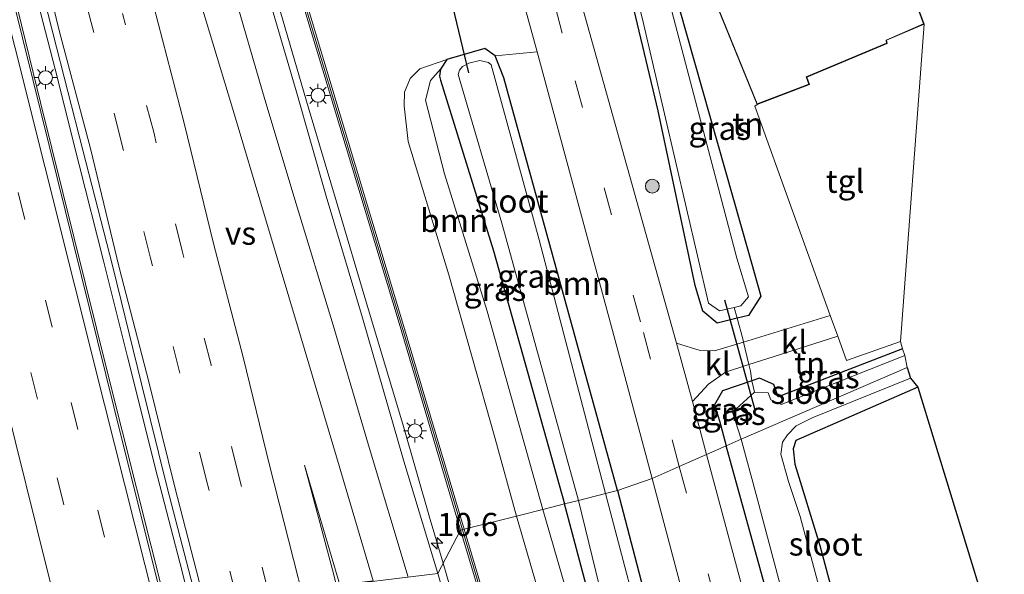
# Model space of a CAD drawing. Units: metres. Extents: x 80932 to 87009, y 443749 to 450003.
# Drawn here: x 86294 to 86401, y 446357 to 446417 of the extents above; entities that cross this region are included whole.
import ezdxf
from ezdxf.enums import TextEntityAlignment as Align

# ---------------------------------------------------------------- set-up
doc = ezdxf.new("R2010")
doc.units = ezdxf.units.M
doc.linetypes.add('IE-TERREINAFSCHEIDING', pattern=[10, 8, -2])
doc.linetypes.add('VW-3-9_STREEP', pattern=[12, 3, -9])
doc.layers.get('0').update_dxf_attribs({"lineweight": 25})
for name, color, linetype, lineweight in [('B-ME-AM-KILOMETR-S-B1', 7, 'Continuous', 18), ('B-ME-BV-GELEIDECONSTRUCTIE-GELEIDERAIL-L-B1', 213, 'BV-GELEIDERAIL', 18), ('B-ME-GR-BOOM-GV-B6', 93, 'Continuous', 18), ('B-ME-GR-BOOM-S-B1', 93, 'Continuous', 18), ('B-ME-GR-STRUIKEN-GV-B6', 93, 'Continuous', 18), ('B-ME-GW-KRUINLIJN-L-B1', 93, 'Continuous', 18), ('B-ME-GW-TEENLIJN-L-B1', 93, 'Continuous', 18), ('B-ME-IE-GRASLAND-GV-B6', 93, 'Continuous', 18), ('B-ME-IE-GRONDWERKLIJN-GROND_INGERICHT-GV-B6', 253, 'Continuous', 18), ('B-ME-IE-HULPGEOMETRIE-L-B1', 53, 'Continuous', 18), ('B-ME-IE-MEUBILAIR_WEGMEUBILAIR-LICHTMAST-S-B1', 8, 'Continuous', 18), ('B-ME-IE-TERREINAFSCHEIDING-DOORGANG-L-B1', 8, 'IE-TERREINAFSCHEIDING-KUNSTMATIG-OPEN', 18), ('B-ME-IE-TERREINAFSCHEIDING-RASTERHEKWERK-L-B1', 8, 'IE-TERREINAFSCHEIDING', 18), ('B-ME-KG-KADASTRAAL-DAKRAND-L-B1', 13, 'Continuous', 18), ('B-ME-KW-GELUIDSWERING-GV-B6', 8, 'Continuous', 18), ('B-ME-KW-SCHERM-L-B1', 8, 'Continuous', 18), ('B-ME-OG-BEBOUWING-GV-B6', 173, 'Continuous', 18), ('B-ME-OG-WATER-GV-B6', 153, 'Continuous', 18), ('B-ME-VH-VERH_SOORT-BITUMEN-GV-B6', 8, 'IE-TERREINAFSCHEIDING-NATUURLIJK-HOUTWAL', 18), ('B-ME-VH-VERH_SOORT-KLINKERS-GV-B6', 8, 'IE-TERREINAFSCHEIDING-NATUURLIJK-HOUTWAL', 18), ('B-ME-VH-VERH_SOORT-TEGELS-GV-B6', 8, 'Continuous', 18), ('B-ME-VW-MARKERING-39STREEP-015-L-B1', 255, 'VW-3-9_STREEP', 18), ('B-ME-VW-MARKERING-STREEP-015-L-B1', 7, 'Continuous', 18), ('B-ME-VW-MARKERING-VERDRIJFSTRP-GV-B6', 7, 'Continuous', 18)]:
    doc.layers.add(name, color=color, linetype=linetype, lineweight=lineweight)
for name, color, linetype in [('B-ME-GW-INSTEEKWATERGANG-L-B1', 10, 'Continuous'), ('B-ME-KG-KADASTRAAL-OPNAMEDTMGRENS-L-B1', 10, 'Continuous'), ('B-ME-KW-DUIKER-L-B1', 10, 'Continuous')]:
    doc.layers.add(name, color=color, linetype=linetype)
doc.styles.add('NLCS-ISO', font='NLCS-ISO.TTF')
doc.linetypes.add('BV-GELEIDERAIL', pattern='A,10,-3,[108,NLCS.SHX,S=1,R=0,X=0,Y=0],-3', length=16)
doc.linetypes.add('IE-TERREINAFSCHEIDING-KUNSTMATIG-OPEN', pattern='A,7,-1.5,[67,NLCS.SHX,S=0.75,R=0,X=0,Y=0],-1.5', length=10)
doc.linetypes.add('IE-TERREINAFSCHEIDING-NATUURLIJK-HOUTWAL', pattern='A,7,-1.5,[67,NLCS.SHX,S=0.75,R=45,X=0,Y=0],-1.5,7,-1.5,[70,NLCS.SHX,S=0.75,R=0,X=0,Y=0],-1.5', length=20)

# ---------------------------------------------------------------- blocks, each defined once
blk = doc.blocks.new('hecto')
for p, q in [((0, 0.625), (-0.625, 0)), ((0, -0.625), (0, 0.625)), ((-0.625, 0), (0.625, 0)), ((0.625, 0), (0, -0.625))]:
    blk.add_line(p, q)
blk = doc.blocks.new('boom')
h = blk.add_hatch(color=256)
edge = h.paths.add_edge_path()
edge.add_arc((0, 0), 0.75, 0, 360)
blk.add_circle((0, 0), 0.75)
blk = doc.blocks.new('lantaarnpaal')
for p, q in [((0, 0.75), (0, 1.25)), ((-0.75, 0), (-1.25, 0)), ((-0.88, 0.88), (-0.53, 0.53)), ((0.53, 0.53), (0.88, 0.88)), ((0.75, 0), (1.25, 0)), ((-0.53, -0.53), (-0.88, -0.88)), ((0, -0.75), (0, -1.25)), ((0.53, -0.53), (0.88, -0.88))]:
    blk.add_line(p, q)
blk.add_circle((0, 0), 0.75)

msp = doc.modelspace()

# ---------------------------------------------------------------- linework, layer by layer
at = {"layer": 'B-ME-BV-GELEIDECONSTRUCTIE-GELEIDERAIL-L-B1'}
for points in [[(86310.1948, 446354.0349, 0.274), (86303.964, 446378.822, 0.667), (86296.693, 446408.133, 0.763), (86290.603, 446432.922, 1.136), (86283.227, 446461.661, 1.185), (86275.735, 446491.793, 1.178), (86268.395, 446521.607, 1.595), (86262.596, 446544.451, 1.685), (86258.318, 446560.725, 2.005), (86250.671, 446590.07, 2.072), (86242.361, 446619.474, 2.237), (86235.473, 446642.331, 2.359), (86229.327, 446661.465, 2.633), (86224.178, 446675.96, 2.865), (86217.536, 446694.293, 3.239), (86213.727, 446703.909, 3.178)], [(86312.8329, 446354.0442, 0.2703), (86311.987, 446357.456, 0.284), (86309.342, 446367.715, 0.356), (86306.107, 446380.663, 0.456), (86303.498, 446391.027, 0.564), (86300.869, 446401.39, 0.657), (86298.297, 446411.725, 0.704), (86294.595, 446425.956, 0.801)], [(86340.185, 446358.3337, -0.5676), (86338.798, 446363.06, -0.55), (86335.841, 446373.364, -0.497), (86332.021, 446386.088, -0.348), (86328.677, 446397.403, -0.2), (86325.626, 446407.649, -0.09), (86321.901, 446420.418, 0.055)], [(86359.561, 446294.203, -0.772), (86355.696, 446306.989, -0.808), (86352.591, 446317.162, -0.731), (86348.799, 446329.888, -0.739), (86345.645, 446340.092, -0.714), (86341.793, 446352.854, -0.588), (86340.185, 446358.3337, -0.5676)]]:
    msp.add_polyline3d(points, dxfattribs=at)
at = {"layer": 'B-ME-GR-BOOM-GV-B6'}
for points in [[(86359.04, 446366.198, -2.081), (86346.735, 446410.808, -1.866), (86345.83, 446413.192, -1.703), (86350.337, 446413.609, -2.227), (86358.754, 446382.538, -2.107), (86362.756, 446367.494, -2.078), (86359.04, 446366.198, -2.081)], [(86350.965, 446364.16, -2.592), (86348.112, 446363.44, -1.035), (86345.788, 446371.937, -1.117), (86340.796, 446389.522, -0.864), (86336.424, 446403.915, -1.052), (86335.969, 446407.767, -1.281), (86336.035, 446409.247, -1.277), (86336.635, 446410.711, -1.238), (86337.69, 446411.778, -1.458), (86340.584, 446412.765, -1.949), (86339.898, 446411.717, -2.2), (86338.823, 446410.497, -2.247), (86338.305, 446408.398, -2.224), (86340.333, 446400.416, -2.449), (86344.952, 446385.581, -2.397), (86350.965, 446364.16, -2.592)], [(86368.626, 446370.078, -2.214), (86370.774, 446371.024, -2.498), (86378.968, 446341.333, -2.107), (86380.735, 446336.203, -2.079), (86381.061, 446335.27, -2.048), (86381.792, 446334.206, -2.01), (86382.412, 446333.79, -2.028), (86383.687, 446333.828, -2.108), (86385.535, 446334.436, -2.2), (86385.663, 446334.128, -2.347), (86385.734, 446333.894, -2.3), (86383.548, 446333.232, -2.153), (86378.246, 446334.264, -1.917), (86368.626, 446370.078, -2.214)], [(86397.225, 446248.464, -1.332), (86392.702, 446246.995, -2.08), (86389.601, 446256.206, -2.088), (86378.655, 446293.217, -2.222), (86367.155, 446335.04, -2.319), (86359.04, 446366.198, -2.081), (86362.756, 446367.494, -2.078), (86369, 446344.025, -2.033), (86373.163, 446328.962, -1.867), (86379.881, 446305.034, -1.79), (86387.871, 446277.628, -1.55), (86397.225, 446248.464, -1.332)], [(86380.084, 446259.627, -2.281), (86378.329, 446258.937, -1.057), (86373.037, 446278.391, -1.156), (86368.142, 446296.503, -1.43), (86360.415, 446319.301, -1.496), (86355.434, 446338.27, -1.352), (86348.112, 446363.44, -1.035), (86350.965, 446364.16, -2.592), (86354.438, 446352.077, -2.604), (86365.787, 446311.217, -2.36), (86370.339, 446295.37, -2.336), (86377.615, 446268.467, -2.139), (86380.084, 446259.627, -2.281)]]:
    msp.add_polyline3d(points, dxfattribs=at)
at = {"layer": 'B-ME-GR-STRUIKEN-GV-B6'}
for points in [[(86313.613, 446354.047, -0.441), (86309.913, 446354.034, -0.481), (86304.628, 446375.246, -0.175), (86295.876, 446410.614, 0.006), (86288.092, 446441.903, 0.1)], [(86294.84, 446428.312, 0.174), (86298.029, 446415.671, 0.083), (86301.271, 446402.964, -0.03), (86304.515, 446390.36, -0.138), (86307.624, 446377.742, -0.283), (86310.396, 446366.523, -0.367), (86313.613, 446354.047, -0.441)]]:
    msp.add_polyline3d(points, dxfattribs=at)
at = {"layer": 'B-ME-GW-INSTEEKWATERGANG-L-B1'}
for points in [[(86375.932, 446425.011, -2.058), (86365.801, 446420.917, -2.202), (86365.345, 446420.667, -2.295), (86365.365, 446419.757, -2.353), (86365.691, 446418.331, -2.493), (86373.161, 446392.08, -2.493), (86374.52, 446387.198, -2.667), (86373.184, 446385.109, -2.667), (86371.966, 446384.807, -2.632), (86369.802, 446384.269, -2.57), (86368.233, 446385.591, -2.57), (86367.412, 446388.361, -2.44), (86363.426, 446407.219, -2.517), (86357.494, 446432.21, -2.377), (86351.792, 446454.08, -2.317), (86354.429, 446455.191, -2.822), (86355.271, 446455.546, -2.603), (86356.232, 446454.397, -2.603), (86364.149, 446425.595, -2.603), (86366.786, 446425.985, -2.603), (86369.154, 446426.776, -2.187), (86372.677, 446428.145, -3)], [(86359.04, 446366.198, -2.081), (86346.735, 446410.808, -1.866), (86345.83, 446413.192, -1.703), (86344.687, 446413.981, -1.768), (86340.584, 446412.765, -1.949), (86339.898, 446411.717, -2.2), (86339.816, 446410.965, -2.316), (86339.921, 446410.554, -2.356), (86345.622, 446392.091, -2.17), (86353.293, 446364.747, -2.242)], [(86389.821, 446381.496, -2.61), (86376.397, 446376.322, -2.553), (86375.913, 446377.655, -2.61), (86374.383, 446378.322, -2.52), (86373.552, 446378.043, -2.52), (86370.387, 446376.98, -2.52), (86369.502, 446375.441, -2.52), (86370.051, 446373.727, -2.52), (86370.774, 446371.024, -2.498)], [(86391.486, 446377.35, -2.379), (86378.285, 446371.589, -2.547), (86378.005, 446370.704, -2.567), (86378.183, 446369.043, -2.499), (86380.898, 446360.265, -2.593), (86387.242, 446336.435, -2.622), (86386.538, 446335.011, -2.428), (86385.535, 446334.436, -2.2), (86383.687, 446333.828, -2.108), (86382.412, 446333.79, -2.028), (86381.792, 446334.206, -2.01), (86381.061, 446335.27, -2.048), (86380.735, 446336.203, -2.079), (86378.968, 446341.333, -2.107), (86370.774, 446371.024, -2.498)], [(86359.04, 446366.198, -2.081), (86367.155, 446335.04, -2.319), (86378.655, 446293.217, -2.222), (86389.601, 446256.206, -2.088), (86392.702, 446246.995, -2.08), (86396.407, 446235.99, -2.071), (86401.428, 446219.847, -1.99), (86406.428, 446205.359, -1.904), (86406.346, 446203.35, -1.987), (86405.251, 446202.334, -2.112), (86402.603, 446201.416, -2.104), (86401.841, 446201.579, -2.084), (86400.716, 446202.77, -1.92), (86395.259, 446222.212, -2.211), (86392.001, 446232.313, -2.191), (86386.578, 446248.381, -2.305), (86381.869, 446261.232, -2.468), (86372.027, 446295.467, -2.517), (86365.161, 446320.6, -2.532), (86358.991, 446343.399, -2.457), (86353.293, 446364.747, -2.242)]]:
    msp.add_polyline3d(points, dxfattribs=at)
at = {"layer": 'B-ME-GW-KRUINLIJN-L-B1'}
for points in [[(86340.584, 446412.765, -1.949), (86337.69, 446411.778, -1.458), (86336.635, 446410.711, -1.238), (86336.035, 446409.247, -1.277), (86335.969, 446407.767, -1.281), (86336.424, 446403.915, -1.052), (86340.796, 446389.522, -0.864), (86345.788, 446371.937, -1.117), (86348.112, 446363.44, -1.035)], [(86348.112, 446363.44, -1.035), (86355.434, 446338.27, -1.352), (86360.415, 446319.301, -1.496), (86368.142, 446296.503, -1.43), (86373.037, 446278.391, -1.156), (86378.329, 446258.937, -1.057), (86379.482, 446254.699, -1.036)]]:
    msp.add_polyline3d(points, dxfattribs=at)
at = {"layer": 'B-ME-GW-TEENLIJN-L-B1'}
for points in [[(86350.965, 446364.16, -2.592), (86344.952, 446385.581, -2.397), (86340.333, 446400.416, -2.449), (86338.305, 446408.398, -2.224), (86338.823, 446410.497, -2.247), (86339.898, 446411.717, -2.2)], [(86400.109, 446201.886, -2.079), (86398.748, 446207.411, -2.125), (86392.925, 446226.668, -2.198), (86385.992, 446247.718, -2.245), (86383.799, 446254.018, -2.263), (86382.631, 446256.268, -2.311), (86381.564, 446256.645, -2.271), (86381.243, 446256.72, -2.256), (86380.414, 446258.446, -2.3), (86380.084, 446259.627, -2.281), (86377.615, 446268.467, -2.139), (86370.339, 446295.37, -2.336), (86365.787, 446311.217, -2.36), (86354.438, 446352.077, -2.604), (86350.965, 446364.16, -2.592)]]:
    msp.add_polyline3d(points, dxfattribs=at)
at = {"layer": 'B-ME-IE-GRASLAND-GV-B6'}
for points in [[(86354.568, 446454.686, -3), (86352.473, 446453.759, -3), (86356.979, 446435.672, -3), (86361.733, 446417.151, -3), (86368.864, 446386.44, -3), (86370.062, 446385.628, -3), (86371.621, 446385.989, -3), (86371.966, 446384.807, -2.632), (86369.802, 446384.269, -2.57), (86368.233, 446385.591, -2.57), (86367.412, 446388.361, -2.44), (86363.426, 446407.219, -2.517), (86357.494, 446432.21, -2.377), (86351.792, 446454.08, -2.317), (86354.429, 446455.191, -2.822), (86354.568, 446454.686, -3)], [(86357.494, 446432.21, -2.377), (86363.426, 446407.219, -2.517), (86367.412, 446388.361, -2.44), (86368.233, 446385.591, -2.57), (86369.802, 446384.269, -2.57), (86371.966, 446384.807, -2.632), (86372.563, 446382.592, -2.46), (86372.645, 446382.239, -2.462), (86369.522, 446381.278, -2.316), (86367.967, 446381.316, -2.434), (86365.408, 446382.139, -2.233), (86354.757, 446420.238, -2.25)], [(86375.932, 446425.011, -2.058), (86365.801, 446420.917, -2.202), (86365.345, 446420.667, -2.295), (86365.365, 446419.757, -2.353), (86365.691, 446418.331, -2.493), (86373.161, 446392.08, -2.493), (86374.52, 446387.198, -2.667), (86373.184, 446385.109, -2.667), (86371.966, 446384.807, -2.632), (86371.621, 446385.989, -3), (86372.339, 446386.156, -3), (86373.165, 446387.128, -3), (86371.91, 446391.294, -3), (86364.226, 446420.63, -3), (86365.246, 446421.92, -3), (86375.774, 446425.879, -3), (86375.932, 446425.011, -2.058)], [(86325.257, 446418.079, -0.514), (86335.429, 446384.269, -0.909), (86342.08, 446361.917, -1.159), (86339.604, 446357.235, -1.267), (86335.95, 446369.366, -1.185), (86331.489, 446384.877, -1.035), (86327.556, 446398.026, -0.839), (86324.301, 446409.377, -0.677), (86320.675, 446421.808, -0.55)], [(86348.701, 446419.648, -2.103), (86350.337, 446413.609, -2.227), (86345.83, 446413.192, -1.703), (86344.687, 446413.981, -1.768), (86340.584, 446412.765, -1.949), (86337.69, 446411.778, -1.458), (86336.635, 446410.711, -1.238), (86336.035, 446409.247, -1.277), (86335.969, 446407.767, -1.281), (86336.424, 446403.915, -1.052), (86340.796, 446389.522, -0.864), (86345.788, 446371.937, -1.117), (86348.112, 446363.44, -1.035), (86342.461, 446362.014, -1.168), (86335.806, 446384.381, -0.918), (86325.635, 446418.188, -0.523)], [(86345.83, 446413.192, -1.703), (86346.735, 446410.808, -1.866), (86359.04, 446366.198, -2.081), (86357.746, 446365.871, -2.958), (86350.56, 446393.301, -2.958), (86345.383, 446412.202, -2.958), (86345.08, 446412.451, -2.958), (86344.145, 446412.658, -2.958), (86342.984, 446412.383, -2.958), (86342.277, 446412.012, -2.958), (86341.971, 446411.639, -2.958), (86341.819, 446411.15, -2.958), (86346.528, 446395.088, -2.958), (86354.831, 446365.135, -2.958), (86353.293, 446364.747, -2.242), (86345.622, 446392.091, -2.17), (86339.921, 446410.554, -2.356), (86339.816, 446410.965, -2.316), (86339.898, 446411.717, -2.2), (86340.584, 446412.765, -1.949), (86344.687, 446413.981, -1.768), (86345.83, 446413.192, -1.703)], [(86353.293, 446364.747, -2.242), (86350.965, 446364.16, -2.592), (86344.952, 446385.581, -2.397), (86340.333, 446400.416, -2.449), (86338.305, 446408.398, -2.224), (86338.823, 446410.497, -2.247), (86339.898, 446411.717, -2.2), (86339.816, 446410.965, -2.316), (86339.921, 446410.554, -2.356), (86345.622, 446392.091, -2.17), (86353.293, 446364.747, -2.242)], [(86390.07, 446380.792, -2.5), (86376.692, 446375.506, -2.5), (86375.604, 446375.991, -2.5), (86375.294, 446376.757, -2.5), (86373.816, 446376.834, -2.5), (86373.552, 446378.043, -2.52), (86374.383, 446378.322, -2.52), (86375.913, 446377.655, -2.61), (86376.397, 446376.322, -2.553), (86389.821, 446381.496, -2.61), (86390.07, 446380.792, -2.5)], [(86373.378, 446379.097, -2.483), (86373.552, 446378.043, -2.52), (86370.387, 446376.98, -2.52), (86369.502, 446375.441, -2.52), (86370.051, 446373.727, -2.52), (86370.774, 446371.024, -2.498), (86368.626, 446370.078, -2.214), (86367.13, 446375.802, -2.137), (86368.862, 446377.684, -2.516), (86370.695, 446378.997, -2.334), (86373.211, 446379.813, -2.478), (86373.378, 446379.097, -2.483)], [(86391.486, 446377.35, -2.379), (86378.285, 446371.589, -2.547), (86378.005, 446370.704, -2.567), (86378.183, 446369.043, -2.499), (86380.898, 446360.265, -2.593), (86387.242, 446336.435, -2.622), (86386.538, 446335.011, -2.428), (86385.535, 446334.436, -2.2), (86384.831, 446336.079, -2.5), (86385.47, 446336.904, -2.5), (86384.738, 446341.091, -2.5), (86378.772, 446363.407, -2.5), (86377.49, 446367.174, -2.5), (86376.673, 446370.132, -2.5), (86376.85, 446371.406, -2.5), (86377.376, 446372.214, -2.5), (86378.32, 446373.181, -2.5), (86380.039, 446374.061, -2.5), (86390.695, 446378.357, -2.5), (86391.486, 446377.35, -2.379)], [(86373.816, 446376.834, -2.5), (86371.468, 446374.672, -2.5), (86372.39, 446371.735, -2.5), (86370.774, 446371.024, -2.498), (86370.051, 446373.727, -2.52), (86369.502, 446375.441, -2.52), (86370.387, 446376.98, -2.52), (86373.552, 446378.043, -2.52), (86373.816, 446376.834, -2.5)], [(86384.831, 446336.079, -2.5), (86385.535, 446334.436, -2.2), (86383.687, 446333.828, -2.108), (86382.412, 446333.79, -2.028), (86381.792, 446334.206, -2.01), (86381.061, 446335.27, -2.048), (86380.735, 446336.203, -2.079), (86378.968, 446341.333, -2.107), (86370.774, 446371.024, -2.498), (86372.39, 446371.735, -2.5), (86374.012, 446365.753, -2.5), (86381.797, 446336.484, -2.5), (86382.918, 446335.875, -2.5), (86383.926, 446335.809, -2.5), (86384.831, 446336.079, -2.5)], [(86379.598, 446286.11, -3.05), (86362.592, 446347.424, -3.145), (86357.746, 446365.871, -2.958), (86359.04, 446366.198, -2.081), (86367.155, 446335.04, -2.319), (86378.655, 446293.217, -2.222)], [(86370.339, 446295.37, -2.336), (86365.787, 446311.217, -2.36), (86354.438, 446352.077, -2.604), (86350.965, 446364.16, -2.592), (86353.293, 446364.747, -2.242), (86358.991, 446343.399, -2.457), (86365.161, 446320.6, -2.532), (86372.027, 446295.467, -2.517)], [(86372.027, 446295.467, -2.517), (86365.161, 446320.6, -2.532), (86358.991, 446343.399, -2.457), (86353.293, 446364.747, -2.242), (86354.831, 446365.135, -2.958), (86360.039, 446343.727, -2.954), (86370.991, 446302.995, -2.99), (86383.401, 446260.847, -2.768)], [(86366.645, 446281.102, -1.468), (86357.915, 446309.725, -1.304), (86346.029, 446350.023, -1.302), (86342.461, 446362.014, -1.168), (86348.112, 446363.44, -1.035), (86355.434, 446338.27, -1.352), (86360.415, 446319.301, -1.496), (86368.142, 446296.503, -1.43)], [(86375.206, 446252.164, -1.011), (86384.184, 446223.32, -0.807), (86393.228, 446194.823, -0.485), (86393.714, 446193.324, -0.457), (86390.222, 446191.919, -0.52), (86388.801, 446196.278, -0.585), (86380.597, 446221.775, -0.732), (86372.931, 446246.365, -0.881), (86365.677, 446270.171, -1.336), (86361.806, 446283.067, -1.444), (86357.768, 446296.403, -1.435), (86354.35, 446308.13, -1.412), (86350.594, 446320.622, -1.383), (86346.926, 446332.588, -1.356), (86343.46, 446344.109, -1.334), (86339.604, 446357.235, -1.267), (86342.08, 446361.917, -1.159), (86345.652, 446349.911, -1.293), (86357.539, 446309.612, -1.295), (86366.269, 446280.986, -1.459), (86375.206, 446252.164, -1.011)]]:
    msp.add_polyline3d(points, dxfattribs=at)
at = {"layer": 'B-ME-IE-GRONDWERKLIJN-GROND_INGERICHT-GV-B6'}
for points in [[(86374.098, 446407.916, -2.6), (86373.868, 446407.732, -2.635), (86382.007, 446385.118, -2.581), (86372.645, 446382.239, -2.462), (86372.563, 446382.592, -2.46), (86371.966, 446384.807, -2.632), (86373.184, 446385.109, -2.667), (86374.52, 446387.198, -2.667), (86373.161, 446392.08, -2.493), (86365.691, 446418.331, -2.493), (86365.365, 446419.757, -2.353), (86365.345, 446420.667, -2.295), (86365.801, 446420.917, -2.202), (86375.932, 446425.011, -2.058), (86383.414, 446428.51, -2.6), (86383.632, 446427.24, -2.6), (86368.697, 446421.226, -2.6), (86374.098, 446407.916, -2.6)], [(86389.582, 446382.318, -2.61), (86389.821, 446381.496, -2.61), (86376.397, 446376.322, -2.553), (86375.913, 446377.655, -2.61), (86374.383, 446378.322, -2.52), (86373.552, 446378.043, -2.52), (86373.378, 446379.097, -2.483), (86373.211, 446379.813, -2.478), (86375.144, 446380.439, -2.388), (86382.813, 446382.879, -2.576), (86383.757, 446380.256, -2.57), (86389.582, 446382.318, -2.61)], [(86405.574, 446331.272, -2.768), (86390.879, 446325.897, -2.655), (86390.148, 446326.194, -2.627), (86388.724, 446328.088, -2.648), (86387.443, 446329.273, -2.338), (86386.934, 446329.284, -2.282), (86386.793, 446330.383, -2.3), (86386.706, 446330.713, -2.3), (86392.257, 446332.234, -2.57), (86391.226, 446335.488, -2.557), (86385.734, 446333.894, -2.3), (86385.663, 446334.128, -2.347), (86385.535, 446334.436, -2.2), (86386.538, 446335.011, -2.428), (86387.242, 446336.435, -2.622), (86380.898, 446360.265, -2.593), (86378.183, 446369.043, -2.499), (86378.005, 446370.704, -2.567), (86378.285, 446371.589, -2.547), (86391.486, 446377.35, -2.379), (86405.574, 446331.272, -2.768)]]:
    msp.add_polyline3d(points, dxfattribs=at)
at = {"layer": 'B-ME-IE-HULPGEOMETRIE-L-B1'}
msp.add_polyline3d([(86293.596, 446351.907, -0.891), (86298.683, 446352.57, -0.778), (86302.118, 446353.018, -0.535), (86305.486, 446353.457, -0.713), (86309.064, 446353.923, -0.581), (86309.913, 446354.034, -0.481), (86313.613, 446354.047, -0.441), (86339.604, 446357.235, -1.267), (86342.08, 446361.917, -1.159), (86342.461, 446362.014, -1.168), (86348.112, 446363.44, -1.035), (86350.965, 446364.16, -2.592), (86353.293, 446364.747, -2.242), (86354.831, 446365.135, -2.958), (86357.746, 446365.871, -2.958), (86359.04, 446366.198, -2.081), (86362.756, 446367.494, -2.078), (86365.704, 446368.792, -2.094), (86368.626, 446370.078, -2.214), (86370.774, 446371.024, -2.498), (86372.39, 446371.735, -2.5), (86390.318, 446379.505, -2.5)], dxfattribs=at)
at = {"layer": 'B-ME-IE-TERREINAFSCHEIDING-DOORGANG-L-B1'}
msp.add_polyline3d([(86372.563, 446382.592, -2.46), (86372.645, 446382.239, -2.462), (86373.211, 446379.813, -2.478), (86373.378, 446379.097, -2.483)], dxfattribs=at)
at = {"layer": 'B-ME-IE-TERREINAFSCHEIDING-RASTERHEKWERK-L-B1'}
for points in [[(86371.621, 446385.989, -3), (86371.966, 446384.807, -2.632), (86372.563, 446382.592, -2.46)], [(86373.378, 446379.097, -2.483), (86373.552, 446378.043, -2.52), (86373.816, 446376.834, -2.5)]]:
    msp.add_polyline3d(points, dxfattribs=at)
at = {"layer": 'B-ME-KG-KADASTRAAL-DAKRAND-L-B1'}
msp.add_polyline3d([(86383.688, 446427.209, 0.246), (86383.469, 446428.484, -0.447), (86385.658, 446429.699, -0.412), (86385.843, 446429.329, -0.439), (86392.116, 446431.653, -0.386), (86392.004, 446431.959, -0.369), (86392.647, 446432.222, -0.339), (86394.263, 446428.091, -0.312), (86395.077, 446425.489, -0.905), (86391.674, 446424.498, -0.669), (86391.088, 446426.22, -0.127), (86388.868, 446425.374, -0.39), (86392.094, 446416.632, -0.194), (86388.047, 446414.886, 0.458), (86388.093, 446414.527, 0.63), (86379.4, 446410.908, 0.557), (86379.691, 446410.114, 0.497), (86374.126, 446407.98, 0.449), (86368.762, 446421.198, 0.742), (86383.688, 446427.209, 0.246)], dxfattribs=at)
at = {"layer": 'B-ME-KG-KADASTRAAL-OPNAMEDTMGRENS-L-B1'}
msp.add_polyline3d([(86390.318, 446379.505, -2.5), (86390.695, 446378.357, -2.5), (86391.486, 446377.35, -2.379), (86405.574, 446331.272, -2.768), (86406.174, 446330.43, -3), (86406.922, 446328.736, -3), (86406.813, 446327.715, -2.676), (86410.223, 446323.512, -2.449), (86410.208, 446319.967, -1.129), (86418.36, 446281.52, -1.076)], dxfattribs=at)
at = {"layer": 'B-ME-KW-DUIKER-L-B1'}
for p, q in [((86340.003, 446423.706, -2.484), (86342.922, 446411.343, -2.385)), ((86370.588, 446386.788, -2.613), (86373.82, 446375.074, -2.677))]:
    msp.add_line(p, q, dxfattribs=at)
at = {"layer": 'B-ME-KW-GELUIDSWERING-GV-B6'}
for points in [[(86342.461, 446362.014, -1.168), (86342.08, 446361.917, -1.159), (86335.429, 446384.269, -0.909), (86325.257, 446418.079, -0.514)], [(86325.635, 446418.188, -0.523), (86335.806, 446384.381, -0.918), (86342.461, 446362.014, -1.168)], [(86366.269, 446280.986, -1.459), (86357.539, 446309.612, -1.295), (86345.652, 446349.911, -1.293), (86342.08, 446361.917, -1.159), (86342.461, 446362.014, -1.168), (86346.029, 446350.023, -1.302), (86357.915, 446309.725, -1.304), (86366.645, 446281.102, -1.468)]]:
    msp.add_polyline3d(points, dxfattribs=at)
at = {"layer": 'B-ME-KW-SCHERM-L-B1'}
for points in [[(86342.271, 446361.966, 4.956), (86335.618, 446384.326, 5.206), (86325.447, 446418.134, 5.601), (86317.285, 446447.225, 5.99), (86309.163, 446475.994, 6.187), (86291.304, 446540.567, 7.122), (86283.384, 446569.102, 7.552), (86275.459, 446598.068, 7.834), (86267.753, 446626.495, 8.006), (86258.951, 446655.68, 8.475), (86249.702, 446684.359, 8.922), (86239.192, 446712.426, 9.365), (86238.286, 446714.578, 9.392)], [(86458.688, 446010.454, 9.202), (86453.287, 446024.921, 8.958), (86434.443, 446075.711, 7.808), (86424.443, 446103.772, 7.294), (86414.198, 446132.621, 6.797), (86404.385, 446161.037, 6.26), (86393.416, 446194.884, 5.63), (86384.372, 446223.38, 5.308), (86375.395, 446252.223, 5.104), (86366.458, 446281.045, 4.656), (86357.728, 446309.669, 4.82), (86345.841, 446349.967, 4.822), (86342.271, 446361.966, 4.956)]]:
    msp.add_polyline3d(points, dxfattribs=at)
at = {"layer": 'B-ME-OG-BEBOUWING-GV-B6'}
msp.add_polyline3d([(86392.675, 446432.287, -2.6), (86394.31, 446428.108, -2.6), (86395.14, 446425.455, -2.6), (86391.642, 446424.437, -2.6), (86391.057, 446426.155, -2.6), (86388.932, 446425.345, -2.6), (86392.157, 446416.605, -2.6), (86388.101, 446414.855, -2.6), (86388.147, 446414.496, -2.6), (86379.463, 446410.88, -2.6), (86379.755, 446410.085, -2.6), (86374.098, 446407.916, -2.6), (86368.697, 446421.226, -2.6), (86383.632, 446427.24, -2.6), (86383.414, 446428.51, -2.6), (86385.679, 446429.768, -2.6), (86385.868, 446429.391, -2.6), (86392.052, 446431.683, -2.6), (86391.941, 446431.987, -2.6), (86392.675, 446432.287, -2.6)], dxfattribs=at)
at = {"layer": 'B-ME-OG-WATER-GV-B6'}
for points in [[(86364.226, 446420.63, -3), (86371.91, 446391.294, -3), (86373.165, 446387.128, -3), (86372.339, 446386.156, -3), (86371.621, 446385.989, -3), (86370.062, 446385.628, -3), (86368.864, 446386.44, -3), (86361.733, 446417.151, -3)], [(86357.746, 446365.871, -2.958), (86354.831, 446365.135, -2.958), (86346.528, 446395.088, -2.958), (86341.819, 446411.15, -2.958), (86341.971, 446411.639, -2.958), (86342.277, 446412.012, -2.958), (86342.984, 446412.383, -2.958), (86344.145, 446412.658, -2.958), (86345.08, 446412.451, -2.958), (86345.383, 446412.202, -2.958), (86350.56, 446393.301, -2.958), (86357.746, 446365.871, -2.958)], [(86390.318, 446379.505, -2.5), (86372.39, 446371.735, -2.5), (86371.468, 446374.672, -2.5), (86373.816, 446376.834, -2.5), (86375.294, 446376.757, -2.5), (86375.604, 446375.991, -2.5), (86376.692, 446375.506, -2.5), (86390.07, 446380.792, -2.5), (86390.318, 446379.505, -2.5)], [(86390.695, 446378.357, -2.5), (86380.039, 446374.061, -2.5), (86378.32, 446373.181, -2.5), (86377.376, 446372.214, -2.5), (86376.85, 446371.406, -2.5), (86376.673, 446370.132, -2.5), (86377.49, 446367.174, -2.5), (86378.772, 446363.407, -2.5), (86384.738, 446341.091, -2.5), (86385.47, 446336.904, -2.5), (86384.831, 446336.079, -2.5), (86383.926, 446335.809, -2.5), (86382.918, 446335.875, -2.5), (86381.797, 446336.484, -2.5), (86374.012, 446365.753, -2.5), (86372.39, 446371.735, -2.5), (86390.318, 446379.505, -2.5), (86390.695, 446378.357, -2.5)], [(86403.068, 446210.747, -2.978), (86404.786, 446203.503, -3.011), (86402.72, 446202.494, -3.027), (86400.362, 446209.476, -2.797), (86395.838, 446222.624, -2.76), (86383.401, 446260.847, -2.768), (86370.991, 446302.995, -2.99), (86360.039, 446343.727, -2.954), (86354.831, 446365.135, -2.958), (86357.746, 446365.871, -2.958), (86362.592, 446347.424, -3.145), (86379.598, 446286.11, -3.05), (86387.476, 446259.613, -2.826), (86396.484, 446232.225, -2.899), (86403.068, 446210.747, -2.978)]]:
    msp.add_polyline3d(points, dxfattribs=at)
at = {"layer": 'B-ME-VH-VERH_SOORT-BITUMEN-GV-B6'}
for points in [[(86288.092, 446441.903, 0.1), (86295.876, 446410.614, 0.006), (86304.628, 446375.246, -0.175), (86309.913, 446354.034, -0.481), (86309.064, 446353.923, -0.581), (86305.486, 446353.457, -0.713), (86302.118, 446353.018, -0.535), (86298.683, 446352.57, -0.778), (86293.596, 446351.907, -0.891), (86287.283, 446351.085, -1.057)], [(86339.604, 446357.235, -1.267), (86313.613, 446354.047, -0.441), (86310.396, 446366.523, -0.367), (86307.624, 446377.742, -0.283), (86304.515, 446390.36, -0.138), (86301.271, 446402.964, -0.03), (86298.029, 446415.671, 0.083), (86294.84, 446428.312, 0.174)], [(86320.675, 446421.808, -0.55), (86324.301, 446409.377, -0.677), (86327.556, 446398.026, -0.839), (86331.489, 446384.877, -1.035), (86335.95, 446369.366, -1.185), (86339.604, 446357.235, -1.267)], [(86354.757, 446420.238, -2.25), (86365.408, 446382.139, -2.233), (86367.13, 446375.802, -2.137), (86368.626, 446370.078, -2.214), (86365.704, 446368.792, -2.094)], [(86365.704, 446368.792, -2.094), (86362.756, 446367.494, -2.078), (86358.754, 446382.538, -2.107), (86350.337, 446413.609, -2.227), (86348.701, 446419.648, -2.103)], [(86387.871, 446277.628, -1.55), (86379.881, 446305.034, -1.79), (86373.163, 446328.962, -1.867), (86369, 446344.025, -2.033), (86362.756, 446367.494, -2.078), (86365.704, 446368.792, -2.094), (86368.626, 446370.078, -2.214), (86378.246, 446334.264, -1.917)], [(86328.459, 446294.698, -0.512), (86326.159, 446303.981, -0.522), (86322.973, 446316.803, -0.527), (86319.955, 446328.717, -0.505), (86316.796, 446341.113, -0.476), (86313.613, 446354.047, -0.441), (86339.604, 446357.235, -1.267), (86343.46, 446344.109, -1.334), (86346.926, 446332.588, -1.356), (86350.594, 446320.622, -1.383), (86354.35, 446308.13, -1.412), (86357.768, 446296.403, -1.435)]]:
    msp.add_polyline3d(points, dxfattribs=at)
at = {"layer": 'B-ME-VH-VERH_SOORT-KLINKERS-GV-B6'}
for points in [[(86382.813, 446382.879, -2.576), (86375.144, 446380.439, -2.388), (86373.211, 446379.813, -2.478), (86372.645, 446382.239, -2.462), (86382.007, 446385.118, -2.581), (86382.813, 446382.879, -2.576)], [(86373.211, 446379.813, -2.478), (86370.695, 446378.997, -2.334), (86368.862, 446377.684, -2.516), (86367.13, 446375.802, -2.137), (86365.408, 446382.139, -2.233), (86367.967, 446381.316, -2.434), (86369.522, 446381.278, -2.316), (86372.645, 446382.239, -2.462), (86373.211, 446379.813, -2.478)]]:
    msp.add_polyline3d(points, dxfattribs=at)
at = {"layer": 'B-ME-VH-VERH_SOORT-TEGELS-GV-B6'}
msp.add_polyline3d([(86389.582, 446382.318, -2.61), (86383.757, 446380.256, -2.57), (86382.813, 446382.879, -2.576), (86382.007, 446385.118, -2.581), (86373.868, 446407.732, -2.635), (86374.098, 446407.916, -2.6), (86379.755, 446410.085, -2.6), (86379.463, 446410.88, -2.6), (86388.147, 446414.496, -2.6), (86388.101, 446414.855, -2.6), (86392.157, 446416.605, -2.6), (86389.582, 446382.318, -2.61)], dxfattribs=at)
at = {"layer": 'B-ME-VW-MARKERING-39STREEP-015-L-B1'}
for points in [[(86209.385, 446702.089, 2.5), (86214.694, 446688.313, 2.416), (86225.842, 446656.334, 1.977), (86237.259, 446619.929, 1.419), (86247.048, 446585.493, 1.005), (86256.368, 446549.638, 1.003), (86264.837, 446515.739, 0.64), (86273.445, 446481.644, 0.227), (86282.47, 446445.362, 0.185), (86291.331, 446410.028, 0.086), (86300.025, 446375.722, -0.423), (86305.486, 446353.457, -0.713)], [(86302.118, 446353.018, -0.535), (86296.386, 446376.057, -0.416), (86287.475, 446411.159, -0.037), (86264.229, 446504.211, 0.396), (86255.671, 446538.406, 0.68), (86246.929, 446572.523, 0.995), (86236.977, 446608.316, 1.149), (86229.843, 446631.952, 1.457), (86219.349, 446664.359, 1.705), (86211.093, 446687.416, 2.151), (86206.079, 446700.704, 2.329)], [(86365.704, 446368.792, -2.094), (86361.517, 446384.416, -2.117), (86353.059, 446415.637, -2.18), (86345.195, 446444.792, -2.18), (86337.994, 446470.269, -2.097), (86329.667, 446498.921, -2.043), (86321.067, 446527.657, -1.983), (86312.319, 446556.492, -1.82), (86302.853, 446585.598, -1.637), (86291.39, 446619.621, -1.053), (86281.379, 446648.436, -0.647), (86274.56, 446668.81, -0.47)], [(86317.888, 446354.5713, -0.5626), (86314.599, 446367.438, -0.482), (86311.765, 446378.867, -0.389), (86308.581, 446391.293, -0.274), (86305.392, 446404.059, -0.151), (86302.171, 446416.776, -0.053), (86298.966, 446429.506, 0.043)], [(86321.37, 446354.9985, -0.6685), (86318.066, 446368.033, -0.585), (86315.129, 446379.764, -0.49), (86311.996, 446392.098, -0.38), (86308.931, 446404.924, -0.267), (86305.545, 446417.738, -0.172)], [(86365.704, 446368.792, -2.094), (86370.818, 446349.711, -2.067), (86379.591, 446317.868, -1.9), (86388.542, 446287.26, -1.58), (86399.373, 446252.714, -1.347), (86412.86, 446211.338, -1.123), (86421.603, 446186.248, -1.087), (86430.073, 446163.323, -1.03)]]:
    msp.add_polyline3d(points, dxfattribs=at)
at = {"layer": 'B-ME-VW-MARKERING-STREEP-015-L-B1'}
for points in [[(86309.064, 446353.923, -0.581), (86303.612, 446375.48, -0.305), (86287.464, 446439.751, 0.217), (86279.544, 446471.505, 0.406), (86258.027, 446557.155, 1.08), (86250.461, 446585.936, 1.284), (86242.747, 446613.866, 1.53), (86231.595, 446650.332, 1.89), (86222.938, 446676.11, 2.252), (86216.329, 446694.206, 2.441), (86212.795, 446703.518, 2.616)], [(86314.4063, 446354.1444, -0.444), (86311.208, 446366.567, -0.367), (86308.41, 446377.937, -0.272), (86305.195, 446390.29, -0.169), (86302.095, 446403.168, -0.039), (86298.752, 446415.784, 0.057), (86295.657, 446428.505, 0.152)], [(86336.4127, 446356.8435, -1.1645), (86332.145, 446371.116, -1.052), (86328.303, 446384.056, -0.938), (86324.314, 446397.193, -0.774), (86320.92, 446408.459, -0.623), (86317.294, 446421.013, -0.49)], [(86291.588, 446381.009, -0.61), (86296.314, 446362.137, -0.627), (86298.683, 446352.57, -0.778)]]:
    msp.add_polyline3d(points, dxfattribs=at)
at = {"layer": 'B-ME-VW-MARKERING-VERDRIJFSTRP-GV-B6'}
msp.add_polyline3d([(86332.6306, 446356.4298, -1.046), (86329.0164, 446355.9865, -0.931), (86325.204, 446368.947, -0.775), (86328.252, 446357.612, -0.88), (86328.6724, 446355.9446, -0.92), (86324.8559, 446355.4762, -0.799), (86324.534, 446356.77, -0.757), (86321.452, 446368.931, -0.667), (86318.609, 446380.618, -0.585), (86315.403, 446392.893, -0.477), (86312.205, 446405.91, -0.362), (86308.947, 446418.504, -0.282), (86305.706, 446431.557, -0.175), (86302.652, 446443.508, -0.118), (86301.428, 446448.571, -0.077), (86305.031, 446449.442, -0.111), (86306.475, 446444.453, -0.178), (86310.009, 446432.287, -0.257), (86313.657, 446420.063, -0.402), (86317.441, 446407.531, -0.543), (86321.016, 446395.572, -0.678), (86324.791, 446382.899, -0.811), (86328.658, 446369.849, -0.924), (86332.6306, 446356.4298, -1.046)], dxfattribs=at)

# ---------------------------------------------------------------- block references
at = {"layer": 'B-ME-AM-KILOMETR-S-B1', "rotation": 90}
msp.add_blockref('hecto', (86339.533, 446360.495, -0.544), dxfattribs=at)
at = {"layer": 'B-ME-GR-BOOM-S-B1', "rotation": 90}
msp.add_blockref('boom', (86362.786, 446399.086, -2.217), dxfattribs=at)
at = {"layer": 'B-ME-IE-MEUBILAIR_WEGMEUBILAIR-LICHTMAST-S-B1', "rotation": 90}
for p in [(86297.238, 446410.818, -0.229), (86326.674, 446408.906, -0.722), (86337.148, 446372.647, -1.167)]:
    msp.add_blockref('lantaarnpaal', p, dxfattribs=at)

# ---------------------------------------------------------------- texts
at = {"layer": 'B-ME-AM-KILOMETR-S-B1', "ltscale": 0.2, "style": 'NLCS-ISO'}
msp.add_text('10.6', height=2.5, dxfattribs=at).set_placement((86339.533, 446360.495, -0.544), align=Align.BOTTOM_LEFT)
at = {"layer": 'B-ME-GR-BOOM-GV-B6', "ltscale": 0.2, "style": 'NLCS-ISO'}
for p in [(86341.3921, 446395.3757), (86354.6417, 446388.5767)]:
    msp.add_text('bmn', height=2.5, dxfattribs=at).set_placement(p, align=Align.MIDDLE_CENTER)
at = {"layer": 'B-ME-IE-GRASLAND-GV-B6', "ltscale": 0.2, "style": 'NLCS-ISO'}
for p in [(86370.079, 446405.343), (86349.428, 446389.364), (86345.799, 446387.9385), (86381.811, 446378.501), (86370.341, 446374.9455), (86371.659, 446374.5335)]:
    msp.add_text('gras', height=2.5, dxfattribs=at).set_placement(p, align=Align.MIDDLE_CENTER)
at = {"layer": 'B-ME-IE-GRONDWERKLIJN-GROND_INGERICHT-GV-B6', "ltscale": 0.2, "style": 'NLCS-ISO'}
for p in [(86373.1104, 446405.7981), (86379.7944, 446379.9132)]:
    msp.add_text('tn', height=2.5, dxfattribs=at).set_placement(p, align=Align.MIDDLE_CENTER)
at = {"layer": 'B-ME-OG-WATER-GV-B6', "ltscale": 0.2, "style": 'NLCS-ISO'}
for p in [(86347.5892, 446397.4801), (86379.5522, 446376.8108), (86381.5172, 446360.418)]:
    msp.add_text('sloot', height=2.5, dxfattribs=at).set_placement(p, align=Align.MIDDLE_CENTER)
at = {"layer": 'B-ME-VH-VERH_SOORT-KLINKERS-GV-B6', "ltscale": 0.2, "style": 'NLCS-ISO'}
for p in [(86378.1055, 446382.2278), (86369.8501, 446379.8979)]:
    msp.add_text('kl', height=2.5, dxfattribs=at).set_placement(p, align=Align.MIDDLE_CENTER)
at = {"layer": 'B-ME-VH-VERH_SOORT-TEGELS-GV-B6', "ltscale": 0.2, "style": 'NLCS-ISO'}
msp.add_text('tgl', height=2.5, dxfattribs=at).set_placement((86383.6108, 446399.6215), align=Align.MIDDLE_CENTER)
at = {"layer": 'B-ME-VW-MARKERING-VERDRIJFSTRP-GV-B6', "ltscale": 0.2, "style": 'NLCS-ISO'}
msp.add_text('vs', height=2.5, dxfattribs=at).set_placement((86318.3032, 446394.0077), align=Align.MIDDLE_CENTER)

doc.saveas('drawing.dxf')
